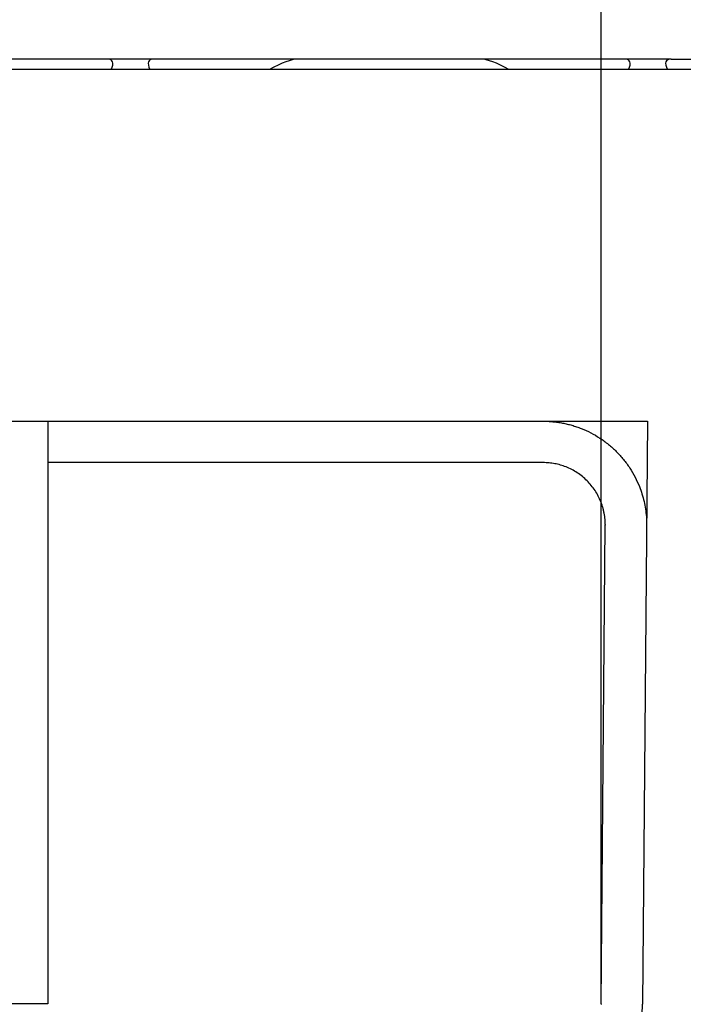
# Model space of a CAD drawing. Units: millimetres. Extents: x -486 to 5376, y -31 to 3696.
# Drawn here: x 602 to 682, y 2313 to 2432 of the extents above; entities that cross this region are included whole.
import ezdxf

# ---------------------------------------------------------------- set-up
doc = ezdxf.new("R2010")
doc.units = ezdxf.units.MM
doc.header["$LTSCALE"] = 10
doc.layers.add('FORMAT', color=7, linetype='Continuous')
doc.styles.add('SLDTEXTSTYLE1', font='TXT', dxfattribs={"width": 0.7})
doc.dimstyles.new('SLDDIMSTYLE0', dxfattribs={"dimtxt": 33.930745, "dimasz": 35, "dimexe": 0, "dimexo": 0.0625, "dimgap": 8.482686, "dimtad": 2, "dimlfac": 0.4, "dimrnd": 1e-09, "dimzin": 12, "dimdsep": 46, "dimtxsty": 'SLDTEXTSTYLE1', "dimsah": 1, "dimcen": 0.09, "dimadec": 0, "dimazin": 3, "dimtfac": 1, "dimtmove": 0, "dimatfit": 0, "dimfxl": 0, "dimfrac": 2, "dimtolj": 1, "dimtzin": 12, "dimarcsym": 0})
doc.dimstyles.new('SLDDIMSTYLE1', dxfattribs={"dimtxt": 33.930745, "dimasz": 35, "dimexe": 0, "dimexo": 0.0625, "dimgap": 8.482686, "dimtad": 2, "dimlfac": 0.4, "dimrnd": 1e-09, "dimzin": 12, "dimdsep": 46, "dimtxsty": 'SLDTEXTSTYLE1', "dimsah": 1, "dimcen": 0.09, "dimadec": 0, "dimazin": 3, "dimtfac": 1, "dimtofl": 0, "dimtmove": 0, "dimatfit": 3, "dimfxl": 0, "dimfrac": 2, "dimtolj": 1, "dimtzin": 12, "dimarcsym": 0})

# ---------------------------------------------------------------- blocks, each defined once
blk = doc.blocks.new('_D_1')
at = {"layer": 'FORMAT'}
for p, q in [((428.79, 2312.7), (428.79, 2497.87)), ((672.47, 2312.75), (672.47, 2497.87)), ((428.79, 2487.87), (361.48, 2487.87)), ((428.79, 2487.87), (672.47, 2487.87)), ((672.47, 2487.87), (739.78, 2487.87))]:
    blk.add_line(p, q, dxfattribs=at)
for points in [[(428.79, 2487.87), (393.79, 2493.25), (393.79, 2482.48)], [(672.47, 2487.87), (707.47, 2482.48), (707.47, 2493.25)]]:
    blk.add_solid(points, dxfattribs=at)
at = {"layer": 'FORMAT', "insert": (493.16, 2535.62, 0.25), "char_height": 37.042, "attachment_point": 1, "style": 'SLDTEXTSTYLE1'}
blk.add_mtext('97,47', dxfattribs=at)
blk = doc.blocks.new('_D_2')
at = {"layer": 'FORMAT'}
for p, q in [((396.88, 2336.15), (396.88, 2598.54)), ((2896.88, 2425.64), (2896.88, 2598.54)), ((396.88, 2588.54), (2896.88, 2588.54))]:
    blk.add_line(p, q, dxfattribs=at)
for points in [[(396.88, 2588.54), (431.88, 2583.15), (431.88, 2593.92)], [(2896.88, 2588.54), (2861.88, 2593.92), (2861.88, 2583.15)]]:
    blk.add_solid(points, dxfattribs=at)
at = {"layer": 'FORMAT', "attachment_point": 1, "style": 'SLDTEXTSTYLE1'}
for s, insert, char_height in [('%%p', (1567.44, 2636.29, 0.25), 37.042), ('1000', (1463.8, 2636.29, 0.25), 37.042), ('3', (1598.56, 2636.29, 0.25), 37.04)]:
    blk.add_mtext(s, dxfattribs=dict(at, insert=insert, char_height=char_height))
blk = doc.blocks.new('_D_3')
at = {"layer": 'FORMAT'}
for p, q in [((396.88, 2425.64), (396.88, 2670.7)), ((2908.13, 2382.99), (2908.13, 2670.7)), ((396.88, 2660.7), (2908.13, 2660.7))]:
    blk.add_line(p, q, dxfattribs=at)
for points in [[(396.88, 2660.7), (431.88, 2655.32), (431.88, 2666.09)], [(2908.13, 2660.7), (2873.13, 2666.09), (2873.13, 2655.32)]]:
    blk.add_solid(points, dxfattribs=at)
at = {"layer": 'FORMAT', "insert": (1464.91, 2708.45, 0.25), "char_height": 37.042, "attachment_point": 1, "style": 'SLDTEXTSTYLE1'}
blk.add_mtext('1004,50', dxfattribs=at)

msp = doc.modelspace()

# ---------------------------------------------------------------- linework, layer by layer
at = {"color": 7, "linetype": 'Continuous', "lineweight": 30}
for p, q in [((612.81, 2426.89), (595.489, 2426.89)), ((618.444, 2426.89), (612.81, 2426.89)), ((635.765, 2426.89), (618.444, 2426.89)), ((657.989, 2426.89), (635.765, 2426.89)), ((675.31, 2426.89), (657.989, 2426.89)), ((680.944, 2426.89), (675.31, 2426.89)), ((680.944, 2426.89), (698.265, 2426.89)), ((703.627, 2425.64), (396.877, 2425.64)), ((600.627, 2383.14), (605.627, 2383.14)), ((605.627, 2383.14), (605.627, 2312.748)), ((605.627, 2383.14), (678.083, 2383.14)), ((678.083, 2383.14), (677.469, 2312.704)), ((665.474, 2378.14), (605.627, 2378.14)), ((672.469, 2312.748), (672.973, 2370.575)), ((605.627, 2312.748), (600.627, 2312.748))]:
    msp.add_line(p, q, dxfattribs=at)
msp.add_arc((627.47, 2313.14), 50, 270, 359.5, dxfattribs=at)
for centre, major_axis, start_param, end_param in [((607.036, 2421.89), (6.362, 4.785), 5.8544524, 6.5771866), ((624.218, 2421.89), (6.362, -4.785), 2.8475914, 3.5703256), ((629.991, 2421.89), (6.362, 4.785), 0.2940013, 1.0167355), ((663.763, 2421.89), (6.362, -4.785), 2.1248571, 2.8475914), ((669.536, 2421.89), (6.362, 4.785), 5.8544524, 6.5771866), ((686.718, 2421.89), (6.362, -4.785), 2.8475914, 3.5703256)]:
    msp.add_ellipse(centre, major_axis=major_axis, ratio=0.2277351, start_param=start_param, end_param=end_param, dxfattribs=at)
for points, knots in [([(665.474, 2383.14), (665.672, 2383.138), (666.066, 2383.133), (666.655, 2383.09), (667.239, 2383.022), (667.817, 2382.925), (668.39, 2382.802), (668.958, 2382.651), (669.521, 2382.472), (670.286, 2382.19), (671.233, 2381.759), (672.333, 2381.116), (673.369, 2380.36), (674.328, 2379.495), (675.193, 2378.536), (675.949, 2377.5), (676.592, 2376.401), (677.072, 2375.345), (677.422, 2374.355), (677.669, 2373.446), (677.844, 2372.523), (677.954, 2371.586), (677.967, 2370.957), (677.974, 2370.64)], [0, 0, 0, 0, 0.0302464, 0.0602898, 0.0901964, 0.1200333, 0.1498683, 0.1797688, 0.2098021, 0.2400346, 0.3043103, 0.3686536, 0.4342989, 0.5000104, 0.5656562, 0.6313682, 0.6956454, 0.7599901, 0.8082352, 0.8560831, 0.9038087, 0.9516895, 1, 1, 1, 1]), ([(672.974, 2370.64), (672.972, 2370.776), (672.967, 2371.046), (672.934, 2371.45), (672.88, 2371.849), (672.805, 2372.244), (672.708, 2372.635), (672.59, 2373.021), (672.322, 2373.754), (671.789, 2374.789), (670.813, 2375.979), (669.622, 2376.955), (668.497, 2377.535), (667.569, 2377.854), (666.882, 2378.019), (666.182, 2378.122), (665.711, 2378.134), (665.474, 2378.14)], [0, 0, 0, 0, 0.0345773, 0.0689001, 0.1030674, 0.1371799, 0.1713383, 0.2056433, 0.240194, 0.3700576, 0.5000347, 0.6298963, 0.7598714, 0.8201096, 0.8798506, 0.9396345, 1, 1, 1, 1])]:
    msp.add_open_spline(points, degree=3, knots=knots, dxfattribs=at)
for points in [[(672.974, 2370.64), (672.974, 2370.619), (672.974, 2370.597), (672.973, 2370.575)], [(672.469, 2312.748), (672.469, 2312.719), (672.468, 2312.69), (672.468, 2312.661)]]:
    msp.add_open_spline(points, degree=3, dxfattribs=at)

# ---------------------------------------------------------------- dimensions: what is measured, and where the dimension line sits
at = {"layer": 'FORMAT'}
for base, p1, p2, dimstyle, picture, middle in [((2908.127, 2660.701), (396.877, 2425.64), (2908.127, 2382.988), 'SLDDIMSTYLE1', '_D_3', (1540.815, 2660.701)), ((672.469, 2487.87), (428.785, 2312.704), (672.469, 2312.748), 'SLDDIMSTYLE0', '_D_1', (552.189, 2487.87))]:
    dim = msp.add_linear_dim(base=base, p1=p1, p2=p2, dimstyle=dimstyle, dxfattribs=at)
    dim.commit()
    dim.dimension.update_dxf_attribs({"geometry": picture, "text_midpoint": middle, "dimtype": 160})
dim = msp.add_linear_dim(base=(2896.877, 2588.538), p1=(396.877, 2336.146), p2=(2896.877, 2425.64), text='<>%%p3', dimstyle='SLDDIMSTYLE1', dxfattribs=at)
dim.commit()
dim.dimension.update_dxf_attribs({"geometry": '_D_2', "text_midpoint": (1540.815, 2588.538), "dimtype": 160})

doc.saveas('drawing.dxf')
